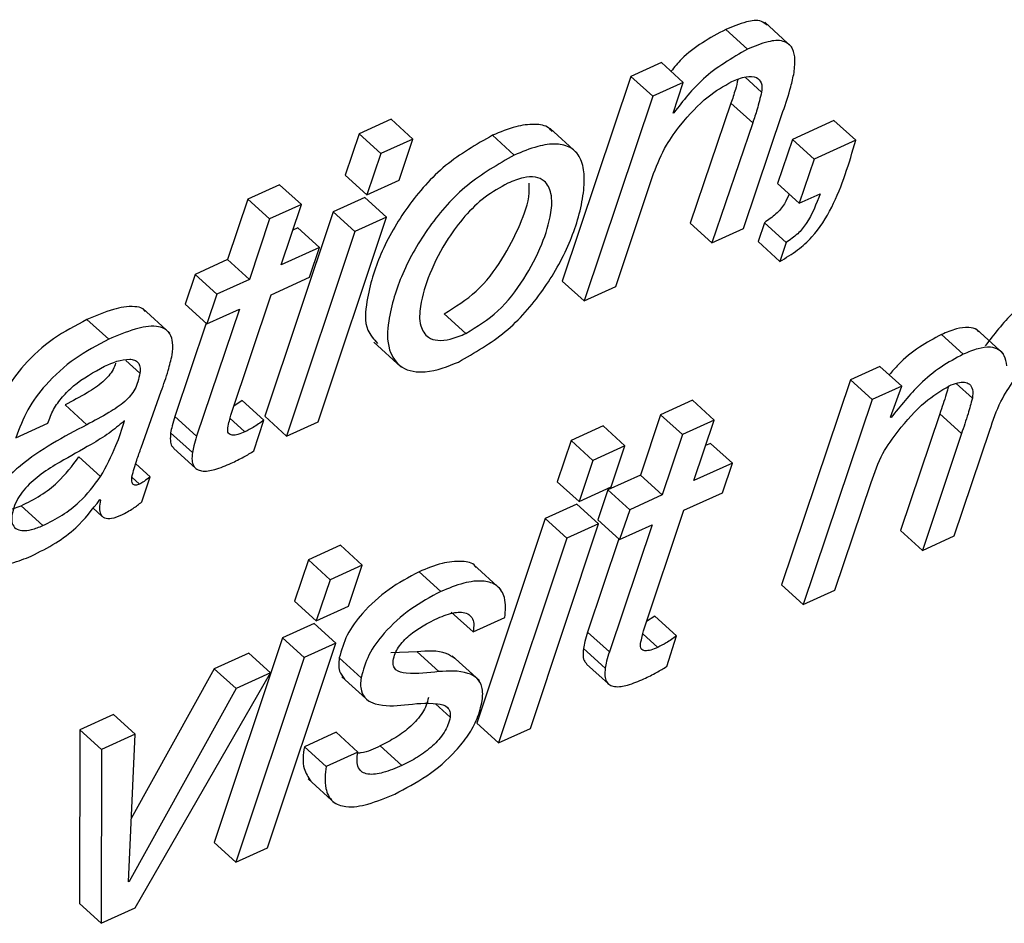
# Model space of a CAD drawing. Units: inches. Extents: x 0.1 to 24.4, y -0.1 to 8.4.
# Drawn here: x 21.7 to 21.7, y 6.2 to 6.3 of the extents above; entities that cross this region are included whole.
import ezdxf

# ---------------------------------------------------------------- set-up
doc = ezdxf.new("R2010")
doc.units = ezdxf.units.IN
doc.header["$MEASUREMENT"] = 0

msp = doc.modelspace()

# ---------------------------------------------------------------- linework, layer by layer
at = {"color": 7, "linetype": 'Continuous', "lineweight": 25}
for p, q in [((21.69522616, 6.24923635), (21.69444541, 6.24994591)), ((21.69682492, 6.2493132), (21.69584894, 6.25019994)), ((21.692142, 6.24875558), (21.69104256, 6.24825663)), ((21.69292284, 6.24804602), (21.692142, 6.24875558)), ((21.69104256, 6.24825663), (21.68857798, 6.24091047)), ((21.69182342, 6.24754706), (21.69104256, 6.24825663)), ((21.69292284, 6.24804602), (21.69182342, 6.24754706)), ((21.69255726, 6.24694075), (21.69292284, 6.24804602)), ((21.69182342, 6.24754706), (21.68935876, 6.24020091)), ((21.69463532, 6.24729802), (21.69316422, 6.24299223)), ((21.69541607, 6.24658846), (21.69463532, 6.24729802)), ((21.68243364, 6.24672163), (21.6812806, 6.24619804)), ((21.68321439, 6.24601207), (21.68243364, 6.24672163)), ((21.69258414, 6.24695307), (21.69255726, 6.24694075)), ((21.69258414, 6.24695307), (21.69256659, 6.2469695)), ((21.695085, 6.2428001), (21.69650183, 6.24699677)), ((21.68911713, 6.24550138), (21.68814112, 6.24638841)), ((21.69541607, 6.24658846), (21.69394497, 6.24228267)), ((21.69833218, 6.24667499), (21.69684358, 6.24599945)), ((21.69911293, 6.24596572), (21.69833218, 6.24667499)), ((21.6812806, 6.24619804), (21.68078338, 6.24471995)), ((21.68206135, 6.24548847), (21.6812806, 6.24619804)), ((21.68321439, 6.24601207), (21.68206135, 6.24548847)), ((21.68271786, 6.24453456), (21.68321439, 6.24601207)), ((21.68685353, 6.24543597), (21.68607278, 6.24614553)), ((21.69684358, 6.24599945), (21.69630653, 6.2444184)), ((21.69762435, 6.24528989), (21.69684358, 6.24599945)), ((21.69911293, 6.24596572), (21.69762435, 6.24528989)), ((21.68206135, 6.24548847), (21.68156414, 6.24401097)), ((21.69762435, 6.24528989), (21.69708728, 6.24370913)), ((21.68156414, 6.24401097), (21.68078338, 6.24471995)), ((21.69049876, 6.24071834), (21.69185815, 6.24478067)), ((21.67843029, 6.2443744), (21.67729028, 6.24385697)), ((21.67921113, 6.24366543), (21.67843029, 6.2443744)), ((21.68156414, 6.24401097), (21.68271786, 6.24453456)), ((21.69708728, 6.24370913), (21.69630653, 6.2444184)), ((21.67729028, 6.24385697), (21.67656442, 6.24168457)), ((21.67807113, 6.24314799), (21.67729028, 6.24385697)), ((21.68148811, 6.24391974), (21.68034797, 6.24340202)), ((21.68226895, 6.24321018), (21.68148811, 6.24391974)), ((21.69708728, 6.24370913), (21.69783815, 6.24404969)), ((21.67921113, 6.24366543), (21.67807113, 6.24314799)), ((21.67848527, 6.24149273), (21.67921113, 6.24366543)), ((21.68034797, 6.24340202), (21.67789724, 6.23606231)), ((21.679818, 6.23587018), (21.68226895, 6.24321018)), ((21.68112883, 6.24269245), (21.68034797, 6.24340202)), ((21.68226895, 6.24321018), (21.68112883, 6.24269245)), ((21.67807113, 6.24314799), (21.67734526, 6.2409753)), ((21.67908555, 6.24282914), (21.67890418, 6.24274672)), ((21.6798664, 6.24211958), (21.67908555, 6.24282914)), ((21.69394497, 6.24228267), (21.69316422, 6.24299223)), ((21.69394497, 6.24228267), (21.695085, 6.2428001)), ((21.69583266, 6.24301101), (21.69560595, 6.24233019)), ((21.6966135, 6.24230203), (21.69583266, 6.24301101)), ((21.68112883, 6.24269245), (21.67867799, 6.23535275)), ((21.6798664, 6.24211958), (21.67848527, 6.24149273)), ((21.67950606, 6.24105332), (21.6798664, 6.24211958)), ((21.69638679, 6.24162121), (21.69560595, 6.24233019)), ((21.6966135, 6.24230203), (21.69638679, 6.24162121)), ((21.67656442, 6.24168457), (21.67539742, 6.24115511)), ((21.67734526, 6.2409753), (21.67656442, 6.24168457)), ((21.67539742, 6.24115511), (21.67503731, 6.24008856)), ((21.67617827, 6.24044554), (21.67539742, 6.24115511)), ((21.67812495, 6.24042618), (21.67950606, 6.24105332)), ((21.67734526, 6.2409753), (21.67617827, 6.24044554)), ((21.68935876, 6.24020091), (21.68857798, 6.24091047)), ((21.68935876, 6.24020091), (21.69049876, 6.24071834)), ((21.67617827, 6.24044554), (21.67581806, 6.23937929)), ((21.67667676, 6.23610631), (21.67812495, 6.24042618)), ((21.67581806, 6.23937929), (21.67503731, 6.24008856)), ((21.67449457, 6.2390446), (21.67351859, 6.23993104)), ((21.67698494, 6.23990875), (21.67545002, 6.23534454)), ((21.67581806, 6.23937929), (21.67698494, 6.23990875)), ((21.68511823, 6.23903521), (21.68433748, 6.23974478)), ((21.67229546, 6.23882783), (21.67151471, 6.23953739)), ((21.67579461, 6.2394007), (21.67466927, 6.2360541)), ((21.70297432, 6.23829104), (21.70219357, 6.23900001)), ((21.7044211, 6.23830512), (21.70344519, 6.23919214)), ((21.68181165, 6.23872722), (21.68278754, 6.23784077)), ((21.69998381, 6.23785221), (21.69892439, 6.23737145)), ((21.70076465, 6.23714324), (21.69998381, 6.23785221)), ((21.69892439, 6.23737145), (21.69644665, 6.23001972)), ((21.69970524, 6.23666247), (21.69892439, 6.23737145)), ((21.70076465, 6.23714324), (21.69970524, 6.23666247)), ((21.70036048, 6.2360321), (21.70076465, 6.23714324)), ((21.67346053, 6.23493622), (21.67417693, 6.23695932)), ((21.67151034, 6.23576106), (21.67072959, 6.23647004)), ((21.67708077, 6.23663108), (21.67678577, 6.23643132)), ((21.67786152, 6.23592152), (21.67708077, 6.23663108)), ((21.69324998, 6.236639), (21.69210997, 6.23612157)), ((21.69403075, 6.23592944), (21.69324998, 6.236639)), ((21.69970524, 6.23666247), (21.6972274, 6.22931045)), ((21.69210997, 6.23612157), (21.69138391, 6.23394858)), ((21.69289072, 6.235412), (21.69210997, 6.23612157)), ((21.70212803, 6.23615178), (21.70072434, 6.23196156)), ((21.70290878, 6.2354428), (21.70212803, 6.23615178)), ((21.66896556, 6.2352935), (21.67010559, 6.23581093)), ((21.67286767, 6.235896), (21.67284081, 6.23588368)), ((21.67545002, 6.23534454), (21.67466927, 6.2360541)), ((21.67750918, 6.23482212), (21.67786152, 6.23592152)), ((21.67867799, 6.23535275), (21.67789724, 6.23606231)), ((21.67867799, 6.23535275), (21.679818, 6.23587018)), ((21.69403075, 6.23592944), (21.69289072, 6.235412)), ((21.69330476, 6.23375703), (21.69403075, 6.23592944)), ((21.70038347, 6.23601949), (21.70036048, 6.2360321)), ((21.70038347, 6.23601949), (21.70036255, 6.23603855)), ((21.67529982, 6.23475876), (21.67451905, 6.23546832)), ((21.69004815, 6.2357156), (21.68889443, 6.23519171)), ((21.69082891, 6.23500603), (21.69004815, 6.2357156)), ((21.69289072, 6.235412), (21.69216475, 6.2332396)), ((21.70290878, 6.2354428), (21.70150509, 6.231252)), ((21.7026451, 6.23176943), (21.70392781, 6.23556835)), ((21.68889443, 6.23519171), (21.6883979, 6.23371391)), ((21.68967519, 6.23448244), (21.68889443, 6.23519171)), ((21.69390502, 6.23509315), (21.69372367, 6.23501073)), ((21.69468587, 6.23438388), (21.69390502, 6.23509315)), ((21.67463134, 6.23490923), (21.67541216, 6.23420026)), ((21.69082891, 6.23500603), (21.68967519, 6.23448244)), ((21.6903318, 6.23352824), (21.69082891, 6.23500603)), ((21.67200618, 6.23390311), (21.67122545, 6.23461209)), ((21.67377832, 6.23388786), (21.67326315, 6.23435572)), ((21.68967519, 6.23448244), (21.68917874, 6.23300494)), ((21.69468587, 6.23438388), (21.69330476, 6.23375703)), ((21.69432555, 6.23331763), (21.69468587, 6.23438388)), ((21.67348169, 6.23299408), (21.67377832, 6.23388786)), ((21.68917874, 6.23300494), (21.6883979, 6.23371391)), ((21.69138391, 6.23394858), (21.69021702, 6.23341912)), ((21.69216475, 6.2332396), (21.69138391, 6.23394858)), ((21.69836686, 6.22982759), (21.69967099, 6.23368458)), ((21.68917874, 6.23300494), (21.6903318, 6.23352824)), ((21.69021702, 6.23341912), (21.68985679, 6.23235316)), ((21.69099786, 6.23270985), (21.69021702, 6.23341912)), ((21.69294444, 6.23269078), (21.69432555, 6.23331763)), ((21.67198117, 6.23307211), (21.672004, 6.23305832)), ((21.68910251, 6.23291312), (21.68796251, 6.23239569)), ((21.68988336, 6.23220415), (21.68910251, 6.23291312)), ((21.69216475, 6.2332396), (21.69099786, 6.23270985)), ((21.66880285, 6.23272921), (21.66914904, 6.23285064)), ((21.66992979, 6.23214108), (21.66914904, 6.23285064)), ((21.67172748, 6.23277937), (21.67206569, 6.23247225)), ((21.69099786, 6.23270985), (21.69063755, 6.23164359)), ((21.69149625, 6.22837091), (21.69294444, 6.23269078)), ((21.68796251, 6.23239569), (21.68551175, 6.22505628)), ((21.68743183, 6.22486386), (21.68988336, 6.23220415)), ((21.68874335, 6.23168671), (21.68796251, 6.23239569)), ((21.68988336, 6.23220415), (21.68874335, 6.23168671)), ((21.69063755, 6.23164359), (21.68985679, 6.23235316)), ((21.69180441, 6.23217335), (21.69026951, 6.22760913)), ((21.69063755, 6.23164359), (21.69180441, 6.23217335)), ((21.70150509, 6.231252), (21.70072434, 6.23196156)), ((21.68874335, 6.23168671), (21.6862925, 6.22434672)), ((21.69061421, 6.23166501), (21.68948876, 6.2283184)), ((21.70150509, 6.231252), (21.7026451, 6.23176943)), ((21.68061554, 6.23143386), (21.67946239, 6.23091056)), ((21.68139631, 6.23072459), (21.68061554, 6.23143386)), ((21.67946239, 6.23091056), (21.67896518, 6.22943218)), ((21.68024314, 6.230201), (21.67946239, 6.23091056)), ((21.68139631, 6.23072459), (21.68024314, 6.230201)), ((21.68089987, 6.22924709), (21.68139631, 6.23072459)), ((21.68421714, 6.22977684), (21.68343639, 6.23048582)), ((21.68637577, 6.22985164), (21.68539977, 6.23073867)), ((21.68024314, 6.230201), (21.67974602, 6.2287232)), ((21.6972274, 6.22931045), (21.69644665, 6.23001972)), ((21.6972274, 6.22931045), (21.69836686, 6.22982759)), ((21.67974602, 6.2287232), (21.67896518, 6.22943218)), ((21.67974602, 6.2287232), (21.68089987, 6.22924709)), ((21.68537383, 6.2283272), (21.68459308, 6.22903618)), ((21.68537383, 6.2283272), (21.68651384, 6.22884464)), ((21.69190024, 6.22889509), (21.69160535, 6.22869592)), ((21.69268099, 6.22818582), (21.69190024, 6.22889509)), ((21.6796699, 6.22863168), (21.67852989, 6.22811395)), ((21.68045075, 6.22792241), (21.6796699, 6.22863168)), ((21.69026951, 6.22760913), (21.68948876, 6.2283184)), ((21.67852989, 6.22811395), (21.67607903, 6.22077454)), ((21.67931074, 6.22740497), (21.67852989, 6.22811395)), ((21.69232867, 6.22708671), (21.69268099, 6.22818582)), ((21.67799979, 6.22058271), (21.68045075, 6.22792241)), ((21.68045075, 6.22792241), (21.67931074, 6.22740497)), ((21.68336707, 6.22761207), (21.68242847, 6.22757071)), ((21.68414782, 6.22690309), (21.68336707, 6.22761207)), ((21.69011929, 6.22702306), (21.68933853, 6.22773204)), ((21.67731972, 6.22756484), (21.67608539, 6.22700458)), ((21.67931074, 6.22740497), (21.67685978, 6.22006527)), ((21.67810057, 6.22685557), (21.67731972, 6.22756484)), ((21.68135307, 6.22668221), (21.68057231, 6.22739119)), ((21.68560217, 6.22657925), (21.68462617, 6.22746599)), ((21.67608539, 6.22700458), (21.67310648, 6.22163224)), ((21.67686624, 6.22629531), (21.67608539, 6.22700458)), ((21.68945101, 6.22717383), (21.69023178, 6.22646427)), ((21.67324841, 6.21842585), (21.67810057, 6.22685557)), ((21.67810057, 6.22685557), (21.67686624, 6.22629531)), ((21.68066499, 6.22671741), (21.68164088, 6.22583097)), ((21.67686624, 6.22629531), (21.67302796, 6.2193736)), ((21.67246484, 6.22536105), (21.67125806, 6.2248134)), ((21.67324568, 6.22465207), (21.67246484, 6.22536105)), ((21.67125806, 6.2248134), (21.67124704, 6.21858132)), ((21.67203891, 6.22410413), (21.67125806, 6.2248134)), ((21.6862925, 6.22434672), (21.68551175, 6.22505628)), ((21.6862925, 6.22434672), (21.68743183, 6.22486386)), ((21.67324568, 6.22465207), (21.67203891, 6.22410413)), ((21.67300176, 6.21936157), (21.67324568, 6.22465207)), ((21.68045999, 6.22472599), (21.67931998, 6.22420856)), ((21.68124074, 6.22401701), (21.68045999, 6.22472599)), ((21.67203891, 6.22410413), (21.6720278, 6.21787175)), ((21.68010073, 6.22349958), (21.67931998, 6.22420856)), ((21.68281713, 6.22352862), (21.68203638, 6.2242376)), ((21.68124074, 6.22401701), (21.68010073, 6.22349958)), ((21.67945295, 6.22305372), (21.68042893, 6.22216698)), ((21.67685978, 6.22006527), (21.67607903, 6.22077454)), ((21.67685978, 6.22006527), (21.67799979, 6.22058271)), ((21.67302796, 6.2193736), (21.67300176, 6.21936157)), ((21.67302796, 6.2193736), (21.67300332, 6.21939589)), ((21.6720278, 6.21787175), (21.67124704, 6.21858132)), ((21.6720278, 6.21787175), (21.67324841, 6.21842585))]:
    msp.add_line(p, q, dxfattribs=at)
at = {"color": 8, "linetype": 'Continuous', "lineweight": 25}
for p, q in [((21.69573247, 6.24769578), (21.69514163, 6.24823287)), ((21.67341281, 6.23761198), (21.6729083, 6.23807045)), ((21.70330023, 6.23671585), (21.70271715, 6.23724531)), ((21.67718696, 6.23550704), (21.67664912, 6.23599573)), ((21.67340293, 6.23363296), (21.67312864, 6.23388229)), ((21.69200644, 6.22777134), (21.6914686, 6.22826003)), ((21.6845526, 6.22526719), (21.68402512, 6.22574649))]:
    msp.add_line(p, q, dxfattribs=at)
at = {"color": 7, "linetype": 'Continuous', "lineweight": 25}
for points, knots in [([(21.69593094, 6.25009229), (21.69586559, 6.25014416), (21.69565728, 6.25030953), (21.69508661, 6.25020641), (21.69468551, 6.25004346), (21.69444541, 6.24994591)], [0, 0, 0, 0, 0.15504353, 0.49419889, 1, 1, 1, 1]), ([(21.69444541, 6.24994591), (21.69387602, 6.24963733), (21.6931349, 6.24923568), (21.69260735, 6.24859251), (21.6924851, 6.24844348)], [0, 0, 0, 0, 0.76828576, 1, 1, 1, 1]), ([(21.69689895, 6.24839391), (21.6969204, 6.24857998), (21.69695692, 6.24889664), (21.69684359, 6.24934374), (21.69645429, 6.24958526), (21.69587594, 6.24950755), (21.69546948, 6.2493379), (21.69522616, 6.24923635)], [0, 0, 0, 0, 0.21448503, 0.3649962, 0.49427237, 0.69725252, 1, 1, 1, 1]), ([(21.69522616, 6.24923635), (21.69466927, 6.24891369), (21.69364201, 6.2483185), (21.69291639, 6.24738192), (21.69258414, 6.24695307)], [0, 0, 0, 0, 0.54211002, 1, 1, 1, 1]), ([(21.6948852, 6.24814956), (21.69485526, 6.24802861), (21.69478412, 6.24774125), (21.69468989, 6.24746057), (21.69463532, 6.24729802)], [0, 0, 0, 0, 0.42091494, 1, 1, 1, 1]), ([(21.69466456, 6.2480774), (21.69482918, 6.2481444), (21.69510858, 6.24825811), (21.69553046, 6.24827883), (21.69576604, 6.24801318), (21.69574479, 6.24781228), (21.69573247, 6.24769578)], [0, 0, 0, 0, 0.36045615, 0.61179577, 0.77489296, 1, 1, 1, 1]), ([(21.69650183, 6.24699677), (21.69660333, 6.24729201), (21.69676107, 6.24775082), (21.69686271, 6.24822489), (21.69689895, 6.24839391)], [0, 0, 0, 0, 0.64347098, 1, 1, 1, 1]), ([(21.69283156, 6.24652305), (21.69313927, 6.24688136), (21.6936693, 6.24749855), (21.69437046, 6.24790635), (21.69466456, 6.2480774)], [0, 0, 0, 0, 0.58055091, 1, 1, 1, 1]), ([(21.69573247, 6.24769578), (21.69568203, 6.24748918), (21.6955909, 6.24711593), (21.69547004, 6.24675127), (21.69541607, 6.24658846)], [0, 0, 0, 0, 0.553517586, 1, 1, 1, 1]), ([(21.68821673, 6.24627636), (21.68818036, 6.24632069), (21.68803133, 6.24650233), (21.68752762, 6.24656541), (21.68684244, 6.24646755), (21.6863516, 6.24626219), (21.68607278, 6.24614553)], [0, 0, 0, 0, 0.07445523, 0.30504234, 0.60523614, 1, 1, 1, 1]), ([(21.69185815, 6.24478067), (21.69199569, 6.24512533), (21.69224466, 6.24574924), (21.6926501, 6.24628379), (21.69283156, 6.24652305)], [0, 0, 0, 0, 0.55241653, 1, 1, 1, 1]), ([(21.68607278, 6.24614553), (21.68548923, 6.24581168), (21.68431941, 6.24514243), (21.68299476, 6.24362693), (21.68201991, 6.24195555), (21.68157461, 6.24047099), (21.68144392, 6.23924813), (21.68181106, 6.23882824), (21.68194581, 6.23867412)], [0, 0, 0, 0, 0.21420335, 0.42940103, 0.63724869, 0.82650186, 0.93631799, 1, 1, 1, 1]), ([(21.68485205, 6.23801032), (21.68543402, 6.23834407), (21.68659978, 6.23901262), (21.68791601, 6.24053714), (21.68886565, 6.24219727), (21.68931356, 6.2436479), (21.68939683, 6.24469754), (21.68927402, 6.24532347), (21.68889763, 6.24574646), (21.68831945, 6.24586839), (21.68761902, 6.24575369), (21.68713083, 6.24555106), (21.68685353, 6.24543597)], [0, 0, 0, 0, 0.17115314, 0.34284202, 0.50890879, 0.66038786, 0.72767091, 0.77821752, 0.81972881, 0.86464103, 0.92311314, 1, 1, 1, 1]), ([(21.69638679, 6.24162121), (21.69660547, 6.24175003), (21.69702303, 6.24199601), (21.69769772, 6.24262085), (21.69851569, 6.24391287), (21.69887453, 6.24514629), (21.69911293, 6.24596572)], [0, 0, 0, 0, 0.14371492, 0.27443011, 0.5179673, 1, 1, 1, 1]), ([(21.68685353, 6.24543597), (21.68627014, 6.24510253), (21.68510056, 6.24443407), (21.68377323, 6.24291548), (21.68280819, 6.24125446), (21.68233522, 6.239739), (21.68225525, 6.23851972), (21.68278244, 6.23770386), (21.68381919, 6.23759035), (21.6844669, 6.23785371), (21.68485205, 6.23801032)], [0, 0, 0, 0, 0.172467559, 0.345763293, 0.513184009, 0.665536311, 0.753994728, 0.819837773, 0.892867391, 1, 1, 1, 1]), ([(21.68511823, 6.23903521), (21.68552071, 6.23928362), (21.68634409, 6.2397918), (21.68721553, 6.24095743), (21.68784826, 6.24215305), (21.68817592, 6.24320334), (21.68823298, 6.24399914), (21.68800547, 6.24450953), (21.68758719, 6.24467532), (21.68712665, 6.24463278), (21.68681064, 6.24450398), (21.68662804, 6.24442955)], [0, 0, 0, 0, 0.175567359, 0.359177811, 0.535003787, 0.681424856, 0.767155826, 0.830749803, 0.872692655, 0.92643528, 1, 1, 1, 1]), ([(21.68662804, 6.24442955), (21.68634485, 6.24427297), (21.68577075, 6.24395555), (21.68506523, 6.24325087), (21.6843777, 6.24233793), (21.68381221, 6.2412523), (21.68348629, 6.24018607), (21.68341936, 6.23937065), (21.68370093, 6.23887734), (21.68414095, 6.23876152), (21.684608, 6.23882541), (21.68493273, 6.23895893), (21.68511823, 6.23903521)], [0, 0, 0, 0, 0.11799462, 0.23920976, 0.36136478, 0.53616681, 0.68388575, 0.76869111, 0.82947149, 0.8718316, 0.9267814, 1, 1, 1, 1]), ([(21.68433748, 6.23974478), (21.68473946, 6.23999298), (21.68556195, 6.24050081), (21.68644126, 6.24166634), (21.68704643, 6.24286309), (21.68740572, 6.24380109), (21.68739115, 6.24430834), (21.68738785, 6.2444231)], [0, 0, 0, 0, 0.24235289, 0.49586932, 0.73872572, 0.94089014, 1, 1, 1, 1]), ([(21.69672024, 6.24404236), (21.69667085, 6.24392256), (21.69656036, 6.24365453), (21.69625062, 6.24329868), (21.69597581, 6.24310953), (21.69583266, 6.24301101)], [0, 0, 0, 0, 0.27911803, 0.62449528, 1, 1, 1, 1]), ([(21.69783815, 6.24404969), (21.69769665, 6.24367986), (21.69749765, 6.24315974), (21.69703511, 6.24258723), (21.69675784, 6.24239967), (21.6966135, 6.24230203)], [0, 0, 0, 0, 0.5412201, 0.76116485, 1, 1, 1, 1]), ([(21.70631073, 6.24086882), (21.7060444, 6.24072476), (21.70548887, 6.24042429), (21.70460064, 6.23967515), (21.70407762, 6.23900239), (21.70375651, 6.23858935)], [0, 0, 0, 0, 0.26228538, 0.54707868, 1, 1, 1, 1]), ([(21.67360402, 6.23982955), (21.67357587, 6.23986008), (21.67348036, 6.23996366), (21.67306276, 6.24003511), (21.67237872, 6.2399067), (21.67182754, 6.23967111), (21.67151471, 6.23953739)], [0, 0, 0, 0, 0.055635354, 0.188725734, 0.539532552, 1, 1, 1, 1]), ([(21.67151471, 6.23953739), (21.67110271, 6.23932074), (21.67027182, 6.2388838), (21.66930108, 6.23799777), (21.66856536, 6.23703226), (21.66831114, 6.23634434), (21.66818481, 6.23600248)], [0, 0, 0, 0, 0.27857783, 0.56181204, 0.78223588, 1, 1, 1, 1]), ([(21.67457353, 6.23827197), (21.67458923, 6.23841806), (21.67461642, 6.23867113), (21.67452542, 6.23901668), (21.67430069, 6.2392315), (21.67385362, 6.23933704), (21.67315494, 6.23919185), (21.67260667, 6.23895964), (21.67229546, 6.23882783)], [0, 0, 0, 0, 0.14088451, 0.24404237, 0.3311195, 0.42540116, 0.67384204, 1, 1, 1, 1]), ([(21.70219357, 6.23900001), (21.70192489, 6.23885448), (21.70136911, 6.23855345), (21.70073962, 6.23805128), (21.70042455, 6.23767434), (21.70031897, 6.23754803)], [0, 0, 0, 0, 0.38358054, 0.79344849, 1, 1, 1, 1]), ([(21.70352984, 6.23909007), (21.70350864, 6.239116), (21.70342278, 6.23922106), (21.70311598, 6.23926749), (21.70268539, 6.2392068), (21.70237028, 6.23907431), (21.70219357, 6.23900001)], [0, 0, 0, 0, 0.06985339, 0.28293753, 0.59786281, 1, 1, 1, 1]), ([(21.67229546, 6.23882783), (21.6718834, 6.23861144), (21.67105219, 6.23817494), (21.67008222, 6.23728824), (21.66934606, 6.23632318), (21.6690919, 6.23563539), (21.66896556, 6.2352935)], [0, 0, 0, 0, 0.27854089, 0.56187597, 0.78221144, 1, 1, 1, 1]), ([(21.67417693, 6.23695932), (21.67426767, 6.237207), (21.67442522, 6.23763706), (21.67452937, 6.2380829), (21.67457353, 6.23827197)], [0, 0, 0, 0, 0.575927, 1, 1, 1, 1]), ([(21.70297432, 6.23829104), (21.70270456, 6.23814651), (21.70214654, 6.23784754), (21.70125164, 6.23709681), (21.70071496, 6.23643084), (21.70038347, 6.23601949)], [0, 0, 0, 0, 0.26351645, 0.54509211, 1, 1, 1, 1]), ([(21.70453726, 6.23787979), (21.7045183, 6.23800411), (21.70448437, 6.23822659), (21.70425572, 6.23848271), (21.70390418, 6.23856588), (21.70346334, 6.23849455), (21.70315002, 6.23836416), (21.70297432, 6.23829104)], [0, 0, 0, 0, 0.187096875, 0.334823897, 0.487218481, 0.712448325, 1, 1, 1, 1]), ([(21.67010559, 6.23581093), (21.67016824, 6.23598029), (21.67029499, 6.23632288), (21.67062801, 6.23676969), (21.67120366, 6.23734656), (21.67176025, 6.23764727), (21.67214989, 6.23785779)], [0, 0, 0, 0, 0.18137872, 0.36689708, 0.55679132, 1, 1, 1, 1]), ([(21.67254329, 6.23796808), (21.67251507, 6.23789307), (21.67245394, 6.2377306), (21.6722965, 6.23750686), (21.67199967, 6.23720632), (21.67146604, 6.23686169), (21.67099629, 6.23661187), (21.67072959, 6.23647004)], [0, 0, 0, 0, 0.09944243, 0.21539061, 0.33704261, 0.62361783, 1, 1, 1, 1]), ([(21.67214989, 6.23785779), (21.67244346, 6.23798875), (21.67279182, 6.23814414), (21.67321677, 6.23809521), (21.67336248, 6.2380018), (21.67343436, 6.23782191), (21.67342071, 6.23768897), (21.67341281, 6.23761198)], [0, 0, 0, 0, 0.56315755, 0.66825699, 0.76036416, 0.86121636, 1, 1, 1, 1]), ([(21.67341281, 6.23761198), (21.67339333, 6.23750797), (21.67335617, 6.23730953), (21.67324021, 6.23703597), (21.67307862, 6.23679697), (21.67277943, 6.23649748), (21.67224753, 6.23615176), (21.67177728, 6.23590253), (21.67151034, 6.23576106)], [0, 0, 0, 0, 0.11412732, 0.21773813, 0.31860381, 0.42420976, 0.67315931, 1, 1, 1, 1]), ([(21.70063502, 6.2355308), (21.7009388, 6.23590156), (21.70146416, 6.23654275), (21.70216905, 6.23697438), (21.70246635, 6.23715644)], [0, 0, 0, 0, 0.5782264, 1, 1, 1, 1]), ([(21.70246635, 6.23715644), (21.70256867, 6.23719853), (21.70274639, 6.23727164), (21.70300167, 6.23730687), (21.70322049, 6.23723245), (21.70333219, 6.23699671), (21.70331202, 6.23681948), (21.70330023, 6.23671585)], [0, 0, 0, 0, 0.25662899, 0.44576429, 0.58911517, 0.75974392, 1, 1, 1, 1]), ([(21.70392781, 6.23556835), (21.70404467, 6.23591895), (21.70425654, 6.23655457), (21.70462911, 6.23711045), (21.70479618, 6.23735971)], [0, 0, 0, 0, 0.551580455, 1, 1, 1, 1]), ([(21.70244008, 6.23713884), (21.70241509, 6.23704615), (21.70232523, 6.23671282), (21.70221071, 6.236387), (21.70212803, 6.23615178)], [0, 0, 0, 0, 0.27807897, 1, 1, 1, 1]), ([(21.70330023, 6.23671585), (21.7032502, 6.2365272), (21.70313632, 6.2360978), (21.70299053, 6.23567811), (21.70290878, 6.2354428)], [0, 0, 0, 0, 0.43933106, 1, 1, 1, 1]), ([(21.67657074, 6.23564872), (21.67658832, 6.23573357), (21.67662009, 6.23588693), (21.67665926, 6.23603857), (21.67667676, 6.23610631)], [0, 0, 0, 0, 0.55326172, 1, 1, 1, 1]), ([(21.67151034, 6.23576106), (21.67067694, 6.2353218), (21.66963537, 6.23477281), (21.66860126, 6.23382309), (21.66816745, 6.23328133), (21.66783032, 6.23266398), (21.66773058, 6.23220682), (21.66767989, 6.23197447)], [0, 0, 0, 0, 0.50169663, 0.62701546, 0.7501134, 0.87299414, 1, 1, 1, 1]), ([(21.67284081, 6.23588368), (21.67266728, 6.23573925), (21.67229737, 6.2354314), (21.67151617, 6.23496288), (21.67092011, 6.23462964), (21.67054663, 6.23442084)], [0, 0, 0, 0, 0.2481038, 0.52886503, 1, 1, 1, 1]), ([(21.67200618, 6.23390311), (21.67220243, 6.23426647), (21.67254792, 6.23490613), (21.67277122, 6.2355974), (21.67286767, 6.235896)], [0, 0, 0, 0, 0.56805332, 1, 1, 1, 1]), ([(21.67466927, 6.2360541), (21.67463326, 6.23594226), (21.67457135, 6.23574995), (21.67453448, 6.2355514), (21.67451905, 6.23546832)], [0, 0, 0, 0, 0.58154626, 1, 1, 1, 1]), ([(21.67786152, 6.23592152), (21.67773834, 6.23583298), (21.67752336, 6.23567848), (21.67728761, 6.23555834), (21.67718696, 6.23550704)], [0, 0, 0, 0, 0.573018987, 1, 1, 1, 1]), ([(21.67451905, 6.23546832), (21.67450995, 6.23537703), (21.67449416, 6.23521866), (21.67453297, 6.23501233), (21.6746113, 6.23494124), (21.67463849, 6.23491657)], [0, 0, 0, 0, 0.47046883, 0.81622431, 1, 1, 1, 1]), ([(21.67718696, 6.23550704), (21.6771047, 6.23547268), (21.67695818, 6.23541147), (21.67677129, 6.23537522), (21.67665005, 6.2354016), (21.67658785, 6.23545631), (21.67655987, 6.23554557), (21.67656677, 6.23561102), (21.67657074, 6.23564872)], [0, 0, 0, 0, 0.32390153, 0.57694909, 0.67419767, 0.76281975, 0.86340287, 1, 1, 1, 1]), ([(21.69967099, 6.23368458), (21.69979208, 6.23404365), (21.70001695, 6.23471045), (21.70043985, 6.23527175), (21.70063502, 6.2355308)], [0, 0, 0, 0, 0.538486259, 1, 1, 1, 1]), ([(21.67545002, 6.23534454), (21.67541401, 6.2352327), (21.67535209, 6.23504039), (21.67531524, 6.23484184), (21.67529982, 6.23475876)], [0, 0, 0, 0, 0.58154978, 1, 1, 1, 1]), ([(21.67312963, 6.2338949), (21.67318347, 6.23409337), (21.67327893, 6.23444526), (21.67340539, 6.23478716), (21.67346053, 6.23493622)], [0, 0, 0, 0, 0.56401655, 1, 1, 1, 1]), ([(21.67529982, 6.23475876), (21.67528981, 6.23466669), (21.67527244, 6.23450681), (21.67532418, 6.23428887), (21.67545625, 6.23414742), (21.67572799, 6.23407104), (21.67616088, 6.23415502), (21.67649886, 6.23429794), (21.6766924, 6.23437977)], [0, 0, 0, 0, 0.14316627, 0.24860637, 0.3363314, 0.42898761, 0.67302176, 1, 1, 1, 1]), ([(21.6766924, 6.23437977), (21.67684535, 6.23445334), (21.67712474, 6.23458773), (21.67738941, 6.23474909), (21.67750918, 6.23482212)], [0, 0, 0, 0, 0.54745532, 1, 1, 1, 1]), ([(21.67054663, 6.23442084), (21.67031851, 6.23428242), (21.66987555, 6.23401363), (21.66938259, 6.23359195), (21.66907659, 6.23319777), (21.66890077, 6.23286762), (21.66884833, 6.23262681), (21.66882196, 6.23250569)], [0, 0, 0, 0, 0.30040933, 0.5833609, 0.72359503, 0.86097153, 1, 1, 1, 1]), ([(21.66914904, 6.23285064), (21.66938611, 6.23297025), (21.66985184, 6.23320522), (21.67059243, 6.23376479), (21.67098596, 6.23429153), (21.67122545, 6.23461209)], [0, 0, 0, 0, 0.2886649, 0.56710075, 1, 1, 1, 1]), ([(21.66992979, 6.23214108), (21.67016687, 6.23226081), (21.67063248, 6.23249597), (21.67137347, 6.23305524), (21.67176677, 6.23358228), (21.67200618, 6.23390311)], [0, 0, 0, 0, 0.28870232, 0.567006, 1, 1, 1, 1]), ([(21.67340293, 6.23363296), (21.6733572, 6.23361274), (21.67327842, 6.23357791), (21.67316196, 6.23361255), (21.67312531, 6.23369541), (21.67311667, 6.23378609), (21.6731249, 6.23385513), (21.67312963, 6.2338949)], [0, 0, 0, 0, 0.28018046, 0.48271542, 0.60476725, 0.77234236, 1, 1, 1, 1]), ([(21.67377832, 6.23388786), (21.67370852, 6.23383277), (21.67358942, 6.23373875), (21.67345753, 6.23366393), (21.67340293, 6.23363296)], [0, 0, 0, 0, 0.58602468, 1, 1, 1, 1]), ([(21.66951557, 6.23104901), (21.66981485, 6.23119817), (21.67038158, 6.23148062), (21.67125037, 6.23213188), (21.67170782, 6.23272042), (21.67198117, 6.23307211)], [0, 0, 0, 0, 0.3105058, 0.58799312, 1, 1, 1, 1]), ([(21.672004, 6.23305832), (21.67198343, 6.23295943), (21.67194814, 6.23278975), (21.67198122, 6.23254742), (21.67215399, 6.23238679), (21.67244672, 6.23239359), (21.67264374, 6.23247425), (21.67276138, 6.23252241)], [0, 0, 0, 0, 0.22637799, 0.38845448, 0.52121918, 0.7141144, 1, 1, 1, 1]), ([(21.67276138, 6.23252241), (21.67290186, 6.23259712), (21.67315645, 6.23273252), (21.67338103, 6.23291313), (21.67348169, 6.23299408)], [0, 0, 0, 0, 0.551764477, 1, 1, 1, 1]), ([(21.66882196, 6.23250569), (21.668813, 6.23240741), (21.66879731, 6.23223519), (21.6689488, 6.23201481), (21.66921806, 6.23194504), (21.66955532, 6.23198976), (21.66979627, 6.23208713), (21.66992979, 6.23214108)], [0, 0, 0, 0, 0.19059128, 0.33400567, 0.48612792, 0.71523866, 1, 1, 1, 1]), ([(21.66767989, 6.23197447), (21.66765624, 6.23176234), (21.66761633, 6.23140446), (21.66781441, 6.23091515), (21.66827738, 6.23070969), (21.66886825, 6.23078489), (21.66928212, 6.23095376), (21.66951557, 6.23104901)], [0, 0, 0, 0, 0.22638156, 0.38192602, 0.52282955, 0.73083861, 1, 1, 1, 1]), ([(21.68548412, 6.23063718), (21.68547396, 6.2306544), (21.68537947, 6.23081443), (21.68488395, 6.23088554), (21.68421372, 6.23080642), (21.68371133, 6.23059921), (21.68343639, 6.23048582)], [0, 0, 0, 0, 0.02752504, 0.2558274, 0.59274603, 1, 1, 1, 1]), ([(21.68343639, 6.23048582), (21.68306726, 6.23028828), (21.68231835, 6.22988751), (21.6814597, 6.22909098), (21.68081662, 6.2282587), (21.68065106, 6.2276708), (21.68057231, 6.22739119)], [0, 0, 0, 0, 0.28725338, 0.58279853, 0.80157646, 1, 1, 1, 1]), ([(21.68651384, 6.22884464), (21.68653993, 6.22908587), (21.68658419, 6.22949508), (21.68627341, 6.23003134), (21.68568768, 6.23019594), (21.68498623, 6.23009045), (21.68448919, 6.22988777), (21.68421714, 6.22977684)], [0, 0, 0, 0, 0.215676226, 0.365846743, 0.514704807, 0.734382186, 1, 1, 1, 1]), ([(21.68421714, 6.22977684), (21.68384812, 6.22957902), (21.68309959, 6.22917775), (21.68223999, 6.22838206), (21.6815978, 6.22754929), (21.68143192, 6.22696158), (21.68135307, 6.22668221)], [0, 0, 0, 0, 0.28731727, 0.58280138, 0.80168747, 1, 1, 1, 1]), ([(21.68411147, 6.22882498), (21.68430952, 6.22890461), (21.68464861, 6.22904094), (21.685119, 6.2290472), (21.6853532, 6.22884524), (21.68541848, 6.22860079), (21.6853901, 6.22842692), (21.68537383, 6.2283272)], [0, 0, 0, 0, 0.35280471, 0.60403828, 0.71241365, 0.83505434, 1, 1, 1, 1]), ([(21.68250864, 6.2273029), (21.68252784, 6.22738616), (21.68256686, 6.22755539), (21.68270069, 6.22778799), (21.68287486, 6.22800392), (21.68330445, 6.22841191), (21.68375153, 6.22864075), (21.68411147, 6.22882498)], [0, 0, 0, 0, 0.11148943, 0.226618287, 0.347640922, 0.474806712, 1, 1, 1, 1]), ([(21.68948876, 6.2283184), (21.68945275, 6.22820647), (21.68939082, 6.22801396), (21.68935396, 6.22781522), (21.68933853, 6.22773204)], [0, 0, 0, 0, 0.58146471, 1, 1, 1, 1]), ([(21.69139034, 6.22791273), (21.69140797, 6.22799777), (21.69143979, 6.22815131), (21.69147883, 6.22830316), (21.69149625, 6.22837091)], [0, 0, 0, 0, 0.55388233, 1, 1, 1, 1]), ([(21.69268099, 6.22818582), (21.69255778, 6.22809743), (21.69234269, 6.22794314), (21.69210709, 6.22782276), (21.69200644, 6.22777134)], [0, 0, 0, 0, 0.57282197, 1, 1, 1, 1]), ([(21.68472291, 6.22737593), (21.68462112, 6.22743934), (21.68421907, 6.22768976), (21.68373132, 6.22764528), (21.68336707, 6.22761207)], [0, 0, 0, 0, 0.25318613, 1, 1, 1, 1]), ([(21.68933853, 6.22773204), (21.68932944, 6.22764104), (21.68931365, 6.22748295), (21.68935245, 6.22727689), (21.68943083, 6.22720583), (21.68945805, 6.22718116)], [0, 0, 0, 0, 0.46963451, 0.81588176, 1, 1, 1, 1]), ([(21.69026951, 6.22760913), (21.69023349, 6.2274973), (21.69017151, 6.2273049), (21.6901347, 6.22710624), (21.69011929, 6.22702306)], [0, 0, 0, 0, 0.58127735, 1, 1, 1, 1]), ([(21.69200644, 6.22777134), (21.69192427, 6.22773686), (21.6917779, 6.22767544), (21.69159068, 6.2276392), (21.69146993, 6.22766633), (21.69140709, 6.22772039), (21.69137966, 6.22780989), (21.69138645, 6.22787526), (21.69139034, 6.22791273)], [0, 0, 0, 0, 0.32405039, 0.57717111, 0.67455832, 0.76275137, 0.86404934, 1, 1, 1, 1]), ([(21.68057231, 6.22739119), (21.68055438, 6.22722831), (21.68052336, 6.22694644), (21.68069284, 6.22672414), (21.68076439, 6.22663029)], [0, 0, 0, 0, 0.5778422, 1, 1, 1, 1]), ([(21.68414782, 6.22690309), (21.68376462, 6.22685786), (21.68325563, 6.22679779), (21.68264343, 6.22689333), (21.68249327, 6.22711324), (21.68250317, 6.22723542), (21.68250864, 6.2273029)], [0, 0, 0, 0, 0.61266253, 0.81375897, 0.89714706, 1, 1, 1, 1]), ([(21.68570438, 6.22586294), (21.68571985, 6.22602796), (21.68574685, 6.22631594), (21.68553452, 6.22669237), (21.6849813, 6.22695612), (21.6845032, 6.2269257), (21.68414782, 6.22690309)], [0, 0, 0, 0, 0.21573095, 0.37649182, 0.53654668, 1, 1, 1, 1]), ([(21.69011929, 6.22702306), (21.69010934, 6.2269309), (21.69009207, 6.22677094), (21.69014364, 6.22655286), (21.69027577, 6.2264114), (21.69054752, 6.22633509), (21.69098043, 6.22641899), (21.69131834, 6.22656211), (21.69151187, 6.22664408)], [0, 0, 0, 0, 0.14329004, 0.24869835, 0.33640781, 0.42910149, 0.67302639, 1, 1, 1, 1]), ([(21.69151187, 6.22664408), (21.69166487, 6.22671762), (21.69194435, 6.22685195), (21.69220893, 6.22701357), (21.69232867, 6.22708671)], [0, 0, 0, 0, 0.54744462, 1, 1, 1, 1]), ([(21.68135307, 6.22668221), (21.68133837, 6.22652315), (21.68131266, 6.22624487), (21.68152707, 6.2258829), (21.68208461, 6.22563743), (21.68256189, 6.2256765), (21.68291866, 6.22570571)], [0, 0, 0, 0, 0.21025312, 0.36783987, 0.52745294, 1, 1, 1, 1]), ([(21.68377185, 6.22597675), (21.68375033, 6.22588177), (21.68370662, 6.22568882), (21.68350684, 6.22532577), (21.68314426, 6.22492362), (21.68261953, 6.22453164), (21.68222812, 6.22433428), (21.68203638, 6.2242376)], [0, 0, 0, 0, 0.11433961, 0.23228874, 0.48370007, 0.74707923, 1, 1, 1, 1]), ([(21.6825641, 6.22250959), (21.682955, 6.22271399), (21.68375564, 6.22313263), (21.6846295, 6.22388371), (21.68520851, 6.2246063), (21.68555231, 6.22520772), (21.6856542, 6.22564674), (21.68570438, 6.22586294)], [0, 0, 0, 0, 0.27755085, 0.56847918, 0.71723177, 0.86074948, 1, 1, 1, 1]), ([(21.68291866, 6.22570571), (21.68330219, 6.22575181), (21.68381252, 6.22581314), (21.68442491, 6.22569459), (21.68456926, 6.22546428), (21.68455854, 6.22533746), (21.6845526, 6.22526719)], [0, 0, 0, 0, 0.60687157, 0.80753346, 0.89334981, 1, 1, 1, 1]), ([(21.6845526, 6.22526719), (21.68453102, 6.22517243), (21.68448711, 6.22497959), (21.68428807, 6.22461616), (21.68392489, 6.22421418), (21.68340046, 6.22382198), (21.6830089, 6.22362506), (21.68281713, 6.22352862)], [0, 0, 0, 0, 0.11413086, 0.23227865, 0.48374821, 0.74715872, 1, 1, 1, 1]), ([(21.67931998, 6.22420856), (21.67927877, 6.22393728), (21.67921052, 6.22348803), (21.67945654, 6.2231156), (21.679554, 6.22296807)], [0, 0, 0, 0, 0.60385809, 1, 1, 1, 1]), ([(21.68203638, 6.2242376), (21.68181673, 6.22412816), (21.68155963, 6.22400006), (21.68127819, 6.22397978), (21.6812372, 6.22397683)], [0, 0, 0, 0, 0.85436483, 1, 1, 1, 1]), ([(21.68281713, 6.22352862), (21.68259595, 6.22343608), (21.68220697, 6.22327332), (21.68170626, 6.22318463), (21.68139171, 6.2232815), (21.6812426, 6.22345439), (21.68119355, 6.2237168), (21.68122344, 6.22390696), (21.68124074, 6.22401701)], [0, 0, 0, 0, 0.32025647, 0.56323072, 0.65606244, 0.74445742, 0.85211614, 1, 1, 1, 1]), ([(21.68010073, 6.22349958), (21.68006759, 6.22323723), (21.68001217, 6.2227985), (21.68028531, 6.222195), (21.68090891, 6.22199713), (21.68168383, 6.22214336), (21.6822452, 6.22237691), (21.6825641, 6.22250959)], [0, 0, 0, 0, 0.21582287, 0.36092065, 0.49943149, 0.71563679, 1, 1, 1, 1])]:
    msp.add_open_spline(points, degree=3, knots=knots, dxfattribs=at)

doc.saveas('drawing.dxf')
